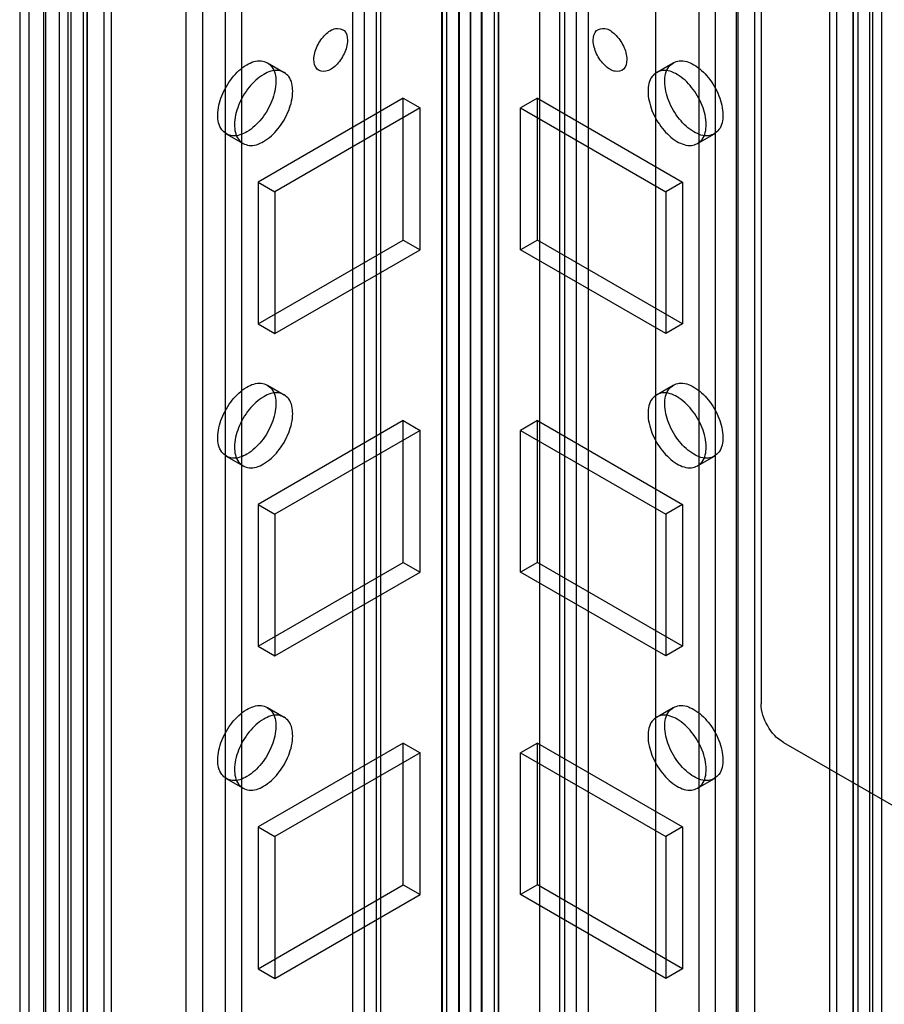
# Model space of a CAD drawing. Units: millimetres. Extents: x 470 to 1600, y 222 to 2667.
# Drawn here: x 1148 to 1203, y 1008 to 1070 of the extents above; entities that cross this region are included whole.
import ezdxf

# ---------------------------------------------------------------- set-up
doc = ezdxf.new("R2010")
doc.units = ezdxf.units.MM
doc.header["$LTSCALE"] = 187.898377
doc.layers.get('0').update_dxf_attribs({"linetype": 'CONTINUOUS'})

msp = doc.modelspace()

# ---------------------------------------------------------------- linework, layer by layer
at = {"color": 7, "linetype": 'Continuous'}
for p, q in [((1175.592, 238.493), (1175.592, 2023.198)), ((1177.066, 2023.198), (1177.066, 238.493)), ((1174.531, 246.897), (1174.531, 2022.585)), ((1178.111, 2022.576), (1178.111, 246.887)), ((1174.824, 2022.19), (1174.824, 239.514)), ((1176.324, 2022.177), (1176.324, 239.514)), ((1176.334, 2022.177), (1176.334, 239.514)), ((1177.834, 2022.177), (1177.834, 239.5)), ((1176.329, 242.853), (1176.329, 2018.542)), ((1174.547, 2014.803), (1174.547, 239.115)), ((1178.127, 239.105), (1178.127, 2014.794)), ((1175.622, 2013.892), (1175.622, 231.978)), ((1177.036, 231.978), (1177.036, 2013.892)), ((1169.612, 2011.954), (1169.612, 234.224)), ((1183.047, 234.224), (1183.047, 2011.954)), ((1170.672, 234.836), (1170.672, 2011.341)), ((1181.986, 234.836), (1181.986, 2011.341)), ((1168.879, 2010.933), (1168.879, 235.244)), ((1170.379, 2010.933), (1170.379, 235.244)), ((1182.279, 2010.933), (1182.279, 235.244)), ((1183.779, 2010.933), (1183.779, 235.244)), ((1158.333, 2010.606), (1158.333, 275.947)), ((1159.394, 275.334), (1159.394, 2009.994)), ((1160.808, 2009.994), (1160.808, 275.334)), ((1161.869, 275.947), (1161.869, 2010.606)), ((1190.789, 2010.606), (1190.789, 275.947)), ((1191.85, 275.334), (1191.85, 2009.994)), ((1193.264, 2009.994), (1193.264, 275.334)), ((1194.325, 275.947), (1194.325, 2010.606)), ((1180.713, 2009.075), (1180.713, 245.104)), ((1188.067, 240.858), (1188.067, 2006.463)), ((1148.398, 2006.136), (1148.398, 269.843)), ((1151.05, 2005.821), (1151.05, 269.7)), ((1201.608, 269.701), (1201.608, 2005.821)), ((1147.812, 2005.319), (1147.812, 270.66)), ((1149.312, 2005.319), (1149.312, 270.66)), ((1149.459, 270.456), (1149.459, 2005.523)), ((1150.318, 2005.38), (1150.318, 270.721)), ((1151.818, 2005.38), (1151.818, 270.721)), ((1152.111, 270.313), (1152.111, 2005.209)), ((1200.547, 270.313), (1200.547, 2005.209)), ((1200.84, 2005.381), (1200.84, 270.721)), ((1202.34, 2005.381), (1202.34, 270.721)), ((1193.158, 2004.993), (1193.158, 242.328)), ((1152.066, 2003.773), (1152.057, 269.119)), ((1153.136, 2004.38), (1153.136, 269.721)), ((1199.522, 269.721), (1199.522, 2004.38)), ((1200.583, 269.109), (1200.583, 2003.768)), ((1153.604, 2003.727), (1153.604, 269.068)), ((1199.053, 2003.727), (1199.053, 269.068)), ((1150.873, 268.414), (1150.873, 2003.074)), ((1201.785, 2003.074), (1201.785, 268.415)), ((1174.561, 294.543), (1174.561, 1977.354)), ((1178.097, 1977.354), (1178.097, 294.543)), ((1194.729, 1098.223), (1194.729, 1026.774)), ((1163.487, 1067.368), (1164.547, 1066.756)), ((1188.11, 1066.756), (1189.171, 1067.368)), ((1172.086, 1065.116), (1162.894, 1059.809)), ((1172.086, 1065.116), (1173.147, 1064.504)), ((1172.086, 1056.135), (1172.086, 1065.116)), ((1180.571, 1065.116), (1179.511, 1064.504)), ((1180.571, 1065.116), (1189.764, 1059.809)), ((1180.571, 1056.135), (1180.571, 1065.116)), ((1173.147, 1064.504), (1163.955, 1059.197)), ((1173.147, 1055.522), (1173.147, 1064.504)), ((1179.511, 1064.504), (1188.703, 1059.197)), ((1179.511, 1055.522), (1179.511, 1064.504)), ((1160.887, 1062.865), (1161.947, 1062.252)), ((1190.71, 1062.252), (1191.771, 1062.865)), ((1162.894, 1059.809), (1163.955, 1059.197)), ((1162.894, 1059.809), (1162.894, 1050.828)), ((1189.764, 1059.809), (1188.703, 1059.197)), ((1189.764, 1059.809), (1189.764, 1050.828)), ((1163.955, 1059.197), (1163.955, 1050.215)), ((1188.703, 1059.197), (1188.703, 1050.215)), ((1162.894, 1050.828), (1172.086, 1056.135)), ((1172.086, 1056.135), (1173.147, 1055.522)), ((1180.571, 1056.135), (1179.511, 1055.522)), ((1189.764, 1050.828), (1180.571, 1056.135)), ((1163.955, 1050.215), (1173.147, 1055.522)), ((1188.703, 1050.215), (1179.511, 1055.522)), ((1162.894, 1050.828), (1163.955, 1050.215)), ((1189.764, 1050.828), (1188.703, 1050.215)), ((1163.487, 1046.956), (1164.547, 1046.343)), ((1188.11, 1046.343), (1189.171, 1046.956)), ((1172.086, 1044.704), (1162.894, 1039.397)), ((1172.086, 1044.704), (1173.147, 1044.091)), ((1172.086, 1035.722), (1172.086, 1044.704)), ((1180.571, 1044.704), (1179.511, 1044.091)), ((1180.571, 1044.704), (1189.764, 1039.397)), ((1180.571, 1035.722), (1180.571, 1044.704)), ((1173.147, 1044.091), (1163.955, 1038.784)), ((1173.147, 1035.11), (1173.147, 1044.091)), ((1179.511, 1044.091), (1188.703, 1038.784)), ((1179.511, 1035.11), (1179.511, 1044.091)), ((1160.887, 1042.452), (1161.947, 1041.84)), ((1190.71, 1041.84), (1191.771, 1042.452)), ((1162.894, 1039.397), (1163.955, 1038.784)), ((1162.894, 1039.397), (1162.894, 1030.415)), ((1189.764, 1039.397), (1188.703, 1038.784)), ((1189.764, 1039.397), (1189.764, 1030.415)), ((1163.955, 1038.784), (1163.955, 1029.803)), ((1188.703, 1038.784), (1188.703, 1029.803)), ((1162.894, 1030.415), (1172.086, 1035.722)), ((1172.086, 1035.722), (1173.147, 1035.11)), ((1180.571, 1035.722), (1179.511, 1035.11)), ((1189.764, 1030.415), (1180.571, 1035.722)), ((1163.955, 1029.803), (1173.147, 1035.11)), ((1188.703, 1029.803), (1179.511, 1035.11)), ((1162.894, 1030.415), (1163.955, 1029.803)), ((1189.764, 1030.415), (1188.703, 1029.803)), ((1163.487, 1026.543), (1164.547, 1025.931)), ((1188.11, 1025.931), (1189.171, 1026.543)), ((1196.143, 1024.324), (1204.613, 1019.434)), ((1172.086, 1024.291), (1162.894, 1018.984)), ((1172.086, 1024.291), (1173.147, 1023.679)), ((1172.086, 1015.31), (1172.086, 1024.291)), ((1180.571, 1024.291), (1179.511, 1023.679)), ((1180.571, 1024.291), (1189.764, 1018.984)), ((1180.571, 1015.31), (1180.571, 1024.291)), ((1173.147, 1023.679), (1163.955, 1018.372)), ((1173.147, 1014.697), (1173.147, 1023.679)), ((1179.511, 1023.679), (1188.703, 1018.372)), ((1179.511, 1014.697), (1179.511, 1023.679)), ((1160.887, 1022.04), (1161.947, 1021.427)), ((1190.71, 1021.427), (1191.771, 1022.04)), ((1162.894, 1018.984), (1163.955, 1018.372)), ((1162.894, 1018.984), (1162.894, 1010.003)), ((1189.764, 1018.984), (1188.703, 1018.372)), ((1189.764, 1018.984), (1189.764, 1010.003)), ((1163.955, 1018.372), (1163.955, 1009.39)), ((1188.703, 1018.372), (1188.703, 1009.39)), ((1162.894, 1010.003), (1172.086, 1015.31)), ((1172.086, 1015.31), (1173.147, 1014.697)), ((1180.571, 1015.31), (1179.511, 1014.697)), ((1189.764, 1010.003), (1180.571, 1015.31)), ((1163.955, 1009.39), (1173.147, 1014.697)), ((1188.703, 1009.39), (1179.511, 1014.697)), ((1162.894, 1010.003), (1163.955, 1009.39)), ((1189.764, 1010.003), (1188.703, 1009.39))]:
    msp.add_line(p, q, dxfattribs=at)
for points, knots in [([(1166.429, 1067.566), (1166.429, 1067.858), (1166.599, 1068.454), (1167.09, 1069.141), (1167.707, 1069.607), (1168.454, 1069.479), (1168.551, 1069.007), (1168.551, 1068.791)], [0, 0, 0, 0, 0.235269, 0.479781, 0.678698, 0.825884, 1, 1, 1, 1]), ([(1184.107, 1068.791), (1184.107, 1069.005), (1184.202, 1069.473), (1184.941, 1069.61), (1185.562, 1069.148), (1186.056, 1068.461), (1186.228, 1067.86), (1186.228, 1067.566)], [0, 0, 0, 0, 0.173008, 0.31918, 0.517263, 0.762729, 1, 1, 1, 1]), ([(1168.551, 1068.791), (1168.551, 1068.499), (1168.381, 1067.902), (1167.89, 1067.215), (1167.273, 1066.749), (1166.526, 1066.878), (1166.429, 1067.35), (1166.429, 1067.566)], [0, 0, 0, 0, 0.235269, 0.479781, 0.678698, 0.825884, 1, 1, 1, 1]), ([(1186.228, 1067.566), (1186.228, 1067.351), (1186.134, 1066.884), (1185.394, 1066.746), (1184.773, 1067.209), (1184.279, 1067.896), (1184.107, 1068.496), (1184.107, 1068.791)], [0, 0, 0, 0, 0.173008, 0.31918, 0.517263, 0.762729, 1, 1, 1, 1]), ([(1160.348, 1064.055), (1160.348, 1064.468), (1160.552, 1065.323), (1161.196, 1066.433), (1162.049, 1067.24), (1163.04, 1067.628), (1163.929, 1067.136), (1164.025, 1066.499), (1164.025, 1066.178)], [0, 0, 0, 0, 0.1912, 0.396398, 0.585359, 0.731961, 0.851504, 1, 1, 1, 1]), ([(1188.633, 1066.178), (1188.633, 1066.497), (1188.727, 1067.129), (1189.604, 1067.627), (1190.595, 1067.25), (1191.453, 1066.445), (1192.103, 1065.332), (1192.309, 1064.471), (1192.309, 1064.055)], [0, 0, 0, 0, 0.147786, 0.26625, 0.412233, 0.600618, 0.807644, 1, 1, 1, 1]), ([(1165.086, 1065.566), (1165.086, 1065.885), (1164.991, 1066.516), (1164.114, 1067.015), (1163.123, 1066.637), (1162.265, 1065.832), (1161.615, 1064.72), (1161.409, 1063.858), (1161.409, 1063.443)], [0, 0, 0, 0, 0.147786, 0.266249, 0.412232, 0.600617, 0.807643, 1, 1, 1, 1]), ([(1191.249, 1063.443), (1191.249, 1063.856), (1191.045, 1064.711), (1190.401, 1065.821), (1189.548, 1066.628), (1188.557, 1067.016), (1187.668, 1066.523), (1187.572, 1065.886), (1187.572, 1065.566)], [0, 0, 0, 0, 0.1912, 0.396397, 0.585358, 0.73196, 0.851505, 1, 1, 1, 1]), ([(1164.025, 1066.178), (1164.025, 1065.765), (1163.822, 1064.91), (1163.178, 1063.8), (1162.324, 1062.993), (1161.333, 1062.605), (1160.444, 1063.097), (1160.348, 1063.734), (1160.348, 1064.055)], [0, 0, 0, 0, 0.1912, 0.396398, 0.585359, 0.731961, 0.851504, 1, 1, 1, 1]), ([(1192.309, 1064.055), (1192.309, 1063.736), (1192.215, 1063.104), (1191.338, 1062.606), (1190.347, 1062.983), (1189.489, 1063.788), (1188.839, 1064.901), (1188.633, 1065.762), (1188.633, 1066.178)], [0, 0, 0, 0, 0.147786, 0.26625, 0.412233, 0.600618, 0.807644, 1, 1, 1, 1]), ([(1161.409, 1063.443), (1161.409, 1063.123), (1161.503, 1062.492), (1162.381, 1061.994), (1163.372, 1062.371), (1164.229, 1063.176), (1164.88, 1064.288), (1165.086, 1065.15), (1165.086, 1065.566)], [0, 0, 0, 0, 0.147786, 0.266249, 0.412232, 0.600617, 0.807643, 1, 1, 1, 1]), ([(1187.572, 1065.566), (1187.572, 1065.152), (1187.775, 1064.297), (1188.419, 1063.188), (1189.273, 1062.381), (1190.264, 1061.993), (1191.153, 1062.485), (1191.249, 1063.122), (1191.249, 1063.443)], [0, 0, 0, 0, 0.1912, 0.396397, 0.585358, 0.73196, 0.851505, 1, 1, 1, 1]), ([(1160.348, 1043.642), (1160.348, 1044.056), (1160.552, 1044.911), (1161.196, 1046.02), (1162.049, 1046.827), (1163.04, 1047.215), (1163.929, 1046.723), (1164.025, 1046.086), (1164.025, 1045.765)], [0, 0, 0, 0, 0.1912, 0.396398, 0.585359, 0.731961, 0.851504, 1, 1, 1, 1]), ([(1188.633, 1045.765), (1188.633, 1046.085), (1188.727, 1046.716), (1189.604, 1047.214), (1190.595, 1046.837), (1191.453, 1046.032), (1192.103, 1044.92), (1192.309, 1044.058), (1192.309, 1043.643)], [0, 0, 0, 0, 0.147786, 0.26625, 0.412233, 0.600618, 0.807644, 1, 1, 1, 1]), ([(1165.086, 1045.153), (1165.086, 1045.472), (1164.991, 1046.104), (1164.114, 1046.602), (1163.123, 1046.225), (1162.265, 1045.42), (1161.615, 1044.307), (1161.409, 1043.446), (1161.409, 1043.03)], [0, 0, 0, 0, 0.147786, 0.266249, 0.412232, 0.600617, 0.807643, 1, 1, 1, 1]), ([(1191.249, 1043.03), (1191.249, 1043.443), (1191.045, 1044.299), (1190.401, 1045.408), (1189.548, 1046.215), (1188.557, 1046.603), (1187.668, 1046.111), (1187.572, 1045.474), (1187.572, 1045.153)], [0, 0, 0, 0, 0.1912, 0.396397, 0.585358, 0.73196, 0.851505, 1, 1, 1, 1]), ([(1164.025, 1045.765), (1164.025, 1045.352), (1163.822, 1044.497), (1163.178, 1043.388), (1162.324, 1042.58), (1161.333, 1042.192), (1160.444, 1042.685), (1160.348, 1043.322), (1160.348, 1043.642)], [0, 0, 0, 0, 0.1912, 0.396398, 0.585359, 0.731961, 0.851504, 1, 1, 1, 1]), ([(1192.309, 1043.643), (1192.309, 1043.323), (1192.215, 1042.692), (1191.338, 1042.194), (1190.347, 1042.571), (1189.489, 1043.376), (1188.839, 1044.488), (1188.633, 1045.35), (1188.633, 1045.765)], [0, 0, 0, 0, 0.147786, 0.26625, 0.412233, 0.600618, 0.807644, 1, 1, 1, 1]), ([(1161.409, 1043.03), (1161.409, 1042.711), (1161.503, 1042.079), (1162.381, 1041.581), (1163.372, 1041.958), (1164.229, 1042.763), (1164.88, 1043.876), (1165.086, 1044.737), (1165.086, 1045.153)], [0, 0, 0, 0, 0.147786, 0.266249, 0.412232, 0.600617, 0.807643, 1, 1, 1, 1]), ([(1187.572, 1045.153), (1187.572, 1044.74), (1187.775, 1043.885), (1188.419, 1042.775), (1189.273, 1041.968), (1190.264, 1041.58), (1191.153, 1042.072), (1191.249, 1042.709), (1191.249, 1043.03)], [0, 0, 0, 0, 0.1912, 0.396397, 0.585358, 0.73196, 0.851505, 1, 1, 1, 1]), ([(1160.348, 1023.23), (1160.348, 1023.643), (1160.552, 1024.498), (1161.196, 1025.608), (1162.049, 1026.415), (1163.04, 1026.803), (1163.929, 1026.311), (1164.025, 1025.674), (1164.025, 1025.353)], [0, 0, 0, 0, 0.1912, 0.396398, 0.585359, 0.731961, 0.851504, 1, 1, 1, 1]), ([(1188.633, 1025.353), (1188.633, 1025.672), (1188.727, 1026.304), (1189.604, 1026.802), (1190.595, 1026.424), (1191.453, 1025.62), (1192.103, 1024.507), (1192.309, 1023.646), (1192.309, 1023.23)], [0, 0, 0, 0, 0.147786, 0.26625, 0.412233, 0.600618, 0.807644, 1, 1, 1, 1]), ([(1196.143, 1024.324), (1195.723, 1024.567), (1195.06, 1025.332), (1194.729, 1026.289), (1194.729, 1026.774)], [0, 0, 0, 0, 0.499999, 1, 1, 1, 1]), ([(1165.086, 1024.74), (1165.086, 1025.06), (1164.991, 1025.691), (1164.114, 1026.189), (1163.123, 1025.812), (1162.265, 1025.007), (1161.615, 1023.895), (1161.409, 1023.033), (1161.409, 1022.618)], [0, 0, 0, 0, 0.147786, 0.266249, 0.412232, 0.600617, 0.807643, 1, 1, 1, 1]), ([(1191.249, 1022.618), (1191.249, 1023.031), (1191.045, 1023.886), (1190.401, 1024.995), (1189.548, 1025.803), (1188.557, 1026.191), (1187.668, 1025.698), (1187.572, 1025.061), (1187.572, 1024.74)], [0, 0, 0, 0, 0.1912, 0.396397, 0.585358, 0.73196, 0.851505, 1, 1, 1, 1]), ([(1164.025, 1025.353), (1164.025, 1024.94), (1163.822, 1024.084), (1163.178, 1022.975), (1162.324, 1022.168), (1161.333, 1021.78), (1160.444, 1022.272), (1160.348, 1022.909), (1160.348, 1023.23)], [0, 0, 0, 0, 0.1912, 0.396398, 0.585359, 0.731961, 0.851504, 1, 1, 1, 1]), ([(1192.309, 1023.23), (1192.309, 1022.911), (1192.215, 1022.279), (1191.338, 1021.781), (1190.347, 1022.158), (1189.489, 1022.963), (1188.839, 1024.075), (1188.633, 1024.937), (1188.633, 1025.353)], [0, 0, 0, 0, 0.147786, 0.26625, 0.412233, 0.600618, 0.807644, 1, 1, 1, 1]), ([(1161.409, 1022.618), (1161.409, 1022.298), (1161.503, 1021.667), (1162.381, 1021.169), (1163.372, 1021.546), (1164.229, 1022.351), (1164.88, 1023.463), (1165.086, 1024.325), (1165.086, 1024.74)], [0, 0, 0, 0, 0.147786, 0.266249, 0.412232, 0.600617, 0.807643, 1, 1, 1, 1]), ([(1187.572, 1024.74), (1187.572, 1024.327), (1187.775, 1023.472), (1188.419, 1022.363), (1189.273, 1021.555), (1190.264, 1021.168), (1191.153, 1021.66), (1191.249, 1022.297), (1191.249, 1022.618)], [0, 0, 0, 0, 0.1912, 0.396397, 0.585358, 0.73196, 0.851505, 1, 1, 1, 1])]:
    msp.add_open_spline(points, degree=3, knots=knots, dxfattribs=at)

doc.saveas('drawing.dxf')
